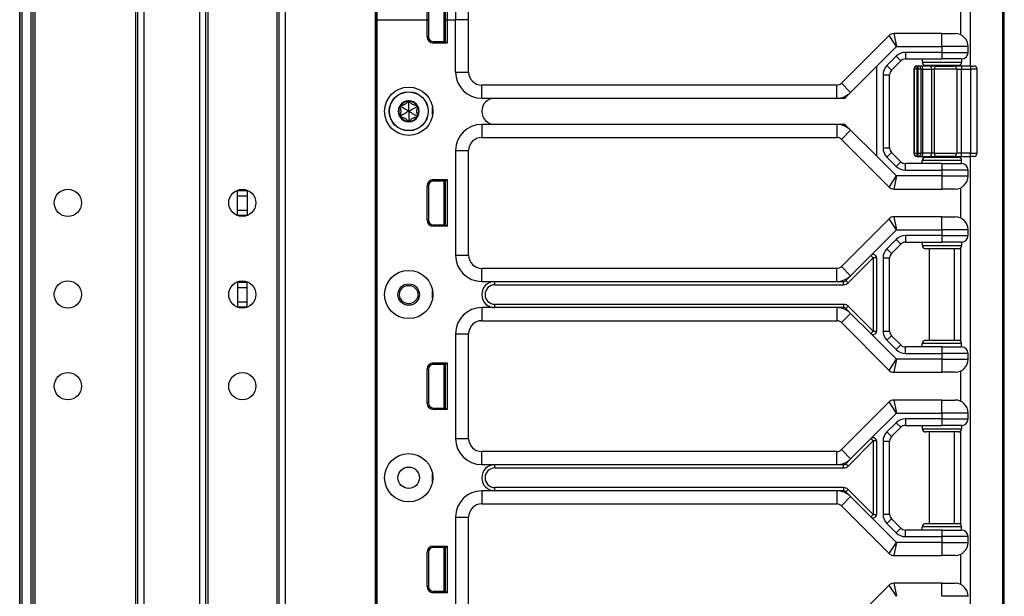
# Model space of a CAD drawing. Units: inches. Extents: x 18 to 59, y 20 to 130.
# Drawn here: x 49 to 59, y 75 to 80 of the extents above; entities that cross this region are included whole.
import ezdxf

# ---------------------------------------------------------------- set-up
doc = ezdxf.new("R2010")
doc.units = ezdxf.units.IN
doc.header["$LTSCALE"] = 6.4
doc.header["$MEASUREMENT"] = 0

msp = doc.modelspace()

# ---------------------------------------------------------------- linework, layer by layer
for p, q in [((58.6933, 60.0175), (58.6933, 100.1425)), ((58.7061, 60.0175), (58.7061, 100.1425)), ((49.3076, 20.143), (49.3076, 99.768)), ((49.3076, 99.768), (49.3076, 20.143)), ((49.3276, 99.768), (49.3276, 20.143)), ((49.4126, 99.768), (49.4126, 20.143)), ((49.4326, 99.768), (49.4326, 20.143)), ((49.4526, 99.768), (49.4526, 20.143)), ((50.4126, 99.768), (50.4126, 20.143)), ((50.4326, 99.768), (50.4326, 20.143)), ((50.4926, 99.768), (50.4926, 20.143)), ((51.0226, 99.768), (51.0226, 20.143)), ((51.0826, 99.768), (51.0826, 20.143)), ((51.7826, 99.768), (51.7826, 20.143)), ((51.8426, 99.768), (51.8426, 20.143)), ((52.7022, 99.768), (52.7022, 20.143)), ((52.7172, 99.768), (52.7172, 20.143)), ((52.7175, 80.08), (52.7175, 99.33)), ((52.7191, 80.08), (52.7191, 99.33)), ((58.3811, 94.5225), (58.3811, 79.6375)), ((58.3844, 79.6375), (58.3844, 94.5225)), ((51.1026, 83.4273), (51.1026, 21.6077)), ((51.7626, 83.431), (51.7626, 21.604)), ((53.4681, 80.58), (53.4681, 80.08)), ((53.5931, 80.08), (53.5931, 80.58)), ((53.3551, 80.288), (53.3551, 79.871)), ((53.3701, 80.288), (53.3701, 79.871)), ((53.3731, 80.08), (53.3731, 80.288)), ((53.3872, 80.302), (53.3872, 80.08)), ((53.1958, 80.08), (53.1958, 80.243)), ((53.2099, 80.243), (53.2099, 80.08)), ((58.2911, 79.9347), (58.2911, 80.2252)), ((52.7172, 80.08), (52.7175, 80.08)), ((52.7172, 80.08), (52.7175, 80.08)), ((52.7175, 80.08), (52.7191, 80.08)), ((52.7175, 80.08), (52.7191, 80.08)), ((52.7175, 60.83), (52.7175, 80.08)), ((52.7191, 80.08), (53.1958, 80.08)), ((52.7191, 80.08), (53.1958, 80.08)), ((52.7191, 60.83), (52.7191, 80.08)), ((53.2099, 80.08), (53.1958, 80.08)), ((53.1958, 79.916), (53.1958, 80.08)), ((53.1958, 80.08), (53.2099, 80.08)), ((53.2099, 80.08), (53.2099, 79.916)), ((53.3701, 80.08), (53.3731, 80.08)), ((53.3701, 80.08), (53.3731, 80.08)), ((53.3872, 80.08), (53.3731, 80.08)), ((53.3731, 80.08), (53.3872, 80.08)), ((53.3731, 79.871), (53.3731, 80.08)), ((53.3872, 80.08), (53.4681, 80.08)), ((53.3872, 80.08), (53.3872, 79.857)), ((53.3872, 80.08), (53.4681, 80.08)), ((53.5931, 80.08), (53.4681, 80.08)), ((53.4681, 79.58), (53.4681, 80.08)), ((53.5931, 80.08), (53.4681, 80.08)), ((53.5931, 79.58), (53.5931, 80.08)), ((53.2099, 79.916), (53.1958, 79.916)), ((57.6067, 79.9292), (57.1509, 79.4733)), ((57.6768, 79.8225), (57.6067, 79.9292)), ((57.6509, 79.9475), (57.6768, 79.8225)), ((58.1111, 79.9475), (57.6509, 79.9475)), ((58.1111, 79.8225), (58.1111, 79.9475)), ((58.1111, 79.9475), (58.2361, 79.9475)), ((53.2549, 79.871), (53.2549, 79.857)), ((53.2549, 79.871), (53.3731, 79.871)), ((53.3872, 79.857), (53.2549, 79.857)), ((53.3731, 79.8795), (53.3701, 79.8798)), ((53.3731, 79.871), (53.3872, 79.857)), ((57.4861, 79.6318), (57.6768, 79.8225)), ((57.6768, 79.8225), (58.1111, 79.8225)), ((58.3611, 79.8225), (58.1111, 79.8225)), ((58.1111, 79.8225), (58.1111, 79.7675)), ((58.3611, 79.7675), (58.3611, 79.8225)), ((57.6736, 79.7309), (57.5852, 79.6425)), ((57.6736, 79.7309), (57.7178, 79.6867)), ((58.1111, 79.7675), (57.762, 79.7675)), ((57.762, 79.7675), (57.762, 79.705)), ((57.762, 79.705), (58.1111, 79.705)), ((57.9236, 79.705), (57.9236, 79.6737)), ((58.1111, 79.7675), (58.1111, 79.705)), ((58.1111, 79.7675), (58.3611, 79.7675)), ((58.2986, 79.705), (58.1111, 79.705)), ((58.2986, 79.705), (58.2986, 79.6737)), ((57.2392, 79.3849), (57.4861, 79.6318)), ((57.4861, 79.6318), (57.4861, 78.7782)), ((57.5852, 79.6425), (57.6294, 79.5983)), ((57.6294, 79.5983), (57.7178, 79.6867)), ((57.8446, 79.6062), (57.8435, 79.6062)), ((57.8435, 79.6062), (57.8435, 78.8037)), ((57.8759, 79.6062), (57.8446, 79.6062)), ((57.8446, 79.6062), (57.8446, 78.8037)), ((57.8759, 79.6375), (57.8748, 79.6375)), ((57.8759, 79.6062), (57.8759, 79.6375)), ((57.8818, 79.6375), (57.8759, 79.6375)), ((57.8759, 79.6062), (57.8818, 79.6062)), ((57.8759, 78.8037), (57.8759, 79.6062)), ((57.913, 79.6375), (57.8818, 79.6375)), ((57.8818, 79.6375), (57.8818, 79.6062)), ((57.913, 79.6062), (57.8818, 79.6062)), ((57.8818, 79.6062), (57.8818, 78.8037)), ((57.9954, 79.6375), (57.913, 79.6375)), ((57.913, 79.6062), (57.9286, 79.6062)), ((57.913, 78.8037), (57.913, 79.6062)), ((57.9236, 79.6737), (58.2986, 79.6737)), ((57.9286, 79.6062), (58.011, 79.6062)), ((57.9286, 78.8037), (57.9286, 79.6062)), ((58.2674, 79.6425), (57.9549, 79.6425)), ((57.9911, 79.6375), (57.9911, 79.6425)), ((58.0506, 79.6375), (57.9954, 79.6375)), ((58.011, 79.6062), (58.0386, 79.6062)), ((58.011, 79.6062), (58.011, 78.8037)), ((58.2517, 79.6062), (58.0386, 79.6062)), ((58.0386, 78.8037), (58.0386, 79.6062)), ((58.0506, 79.6375), (58.2285, 79.6375)), ((58.2982, 79.6375), (58.2285, 79.6375)), ((58.2311, 79.6375), (58.2311, 79.6425)), ((58.2517, 79.6062), (58.2982, 79.6062)), ((58.2517, 79.6062), (58.2517, 78.8037)), ((58.2911, 79.6375), (58.2911, 79.6534)), ((58.2982, 79.6375), (58.2982, 79.6062)), ((58.3836, 79.6375), (58.2982, 79.6375)), ((58.2982, 79.6062), (58.3836, 79.6062)), ((58.2982, 78.8037), (58.2982, 79.6062)), ((58.3836, 79.6375), (58.3836, 79.6062)), ((58.3836, 79.6375), (58.4149, 79.6375)), ((58.4461, 79.6062), (58.3836, 79.6062)), ((58.3836, 79.6062), (58.3836, 78.8037)), ((58.4461, 78.8037), (58.4461, 79.6062)), ((53.4681, 79.58), (53.5931, 79.58)), ((57.5486, 79.5541), (57.5486, 78.8559)), ((57.5486, 79.5541), (57.6111, 79.5541)), ((57.6111, 78.8559), (57.6111, 79.5541)), ((53.7181, 79.33), (53.7181, 79.455)), ((57.1067, 79.455), (53.7181, 79.455)), ((57.1067, 79.33), (57.1067, 79.455)), ((57.2392, 79.3849), (57.1509, 79.4733)), ((53.7181, 79.33), (53.8431, 79.33)), ((53.8431, 79.33), (57.1067, 79.33)), ((57.1067, 79.33), (57.1714, 79.33)), ((57.1935, 79.3391), (57.2392, 79.3849)), ((52.9449, 79.249), (52.9349, 79.2424)), ((52.9449, 79.249), (52.9456, 79.261)), ((53.0211, 79.293), (53.0104, 79.2984)), ((53.0211, 79.293), (53.0318, 79.2984)), ((53.0973, 79.249), (53.0966, 79.261)), ((53.0973, 79.249), (53.1073, 79.2424)), ((53.2485, 79.1675), (53.2485, 79.2425)), ((52.9449, 79.161), (52.9349, 79.1676)), ((52.9449, 79.161), (52.9456, 79.149)), ((53.0973, 79.161), (53.0966, 79.149)), ((53.0973, 79.161), (53.1073, 79.1676)), ((53.0211, 79.117), (53.0104, 79.1116)), ((53.0211, 79.117), (53.0318, 79.1116)), ((53.8431, 79.08), (53.7181, 79.08)), ((53.7181, 79.08), (53.7181, 78.955)), ((57.1067, 79.08), (53.8431, 79.08)), ((57.1067, 79.08), (57.1067, 78.955)), ((57.1714, 79.08), (57.1067, 79.08)), ((57.2392, 79.0251), (57.1935, 79.0708)), ((53.7181, 78.955), (57.1067, 78.955)), ((57.2392, 79.0251), (57.1509, 78.9367)), ((57.4861, 78.7782), (57.2392, 79.0251)), ((57.1509, 78.9367), (57.6067, 78.4808)), ((57.5486, 78.8559), (57.6111, 78.8559)), ((53.4681, 78.83), (53.4681, 77.83)), ((53.4681, 78.83), (53.5931, 78.83)), ((53.5931, 77.83), (53.5931, 78.83)), ((57.6768, 78.5875), (57.4861, 78.7782)), ((57.5852, 78.7675), (57.6294, 78.8117)), ((57.5852, 78.7675), (57.6736, 78.6791)), ((57.7178, 78.7233), (57.6294, 78.8117)), ((57.8435, 78.8037), (57.8446, 78.8037)), ((57.8446, 78.8037), (57.8759, 78.8037)), ((57.8748, 78.7725), (57.8759, 78.7725)), ((57.8818, 78.8037), (57.8759, 78.8037)), ((57.8759, 78.7725), (57.8759, 78.8037)), ((57.8759, 78.7725), (57.8818, 78.7725)), ((57.8818, 78.8037), (57.8818, 78.7725)), ((57.8818, 78.8037), (57.913, 78.8037)), ((57.8818, 78.7725), (57.913, 78.7725)), ((57.9286, 78.8037), (57.913, 78.8037)), ((57.913, 78.7725), (57.9954, 78.7725)), ((58.011, 78.8037), (57.9286, 78.8037)), ((57.9549, 78.7675), (58.2674, 78.7675)), ((57.9911, 78.7675), (57.9911, 78.7725)), ((57.9954, 78.7725), (58.0506, 78.7725)), ((58.0386, 78.8037), (58.011, 78.8037)), ((58.0386, 78.8037), (58.2517, 78.8037)), ((58.2285, 78.7725), (58.0506, 78.7725)), ((58.2285, 78.7725), (58.2982, 78.7725)), ((58.2311, 78.7675), (58.2311, 78.7725)), ((58.2982, 78.8037), (58.2517, 78.8037)), ((58.2911, 78.7566), (58.2911, 78.7725)), ((58.2982, 78.7725), (58.2982, 78.8037)), ((58.3836, 78.8037), (58.2982, 78.8037)), ((58.2982, 78.7725), (58.3836, 78.7725)), ((58.3811, 78.7725), (58.3811, 65.6375)), ((58.3836, 78.7725), (58.3836, 78.8037)), ((58.3836, 78.8037), (58.4461, 78.8037)), ((58.4149, 78.7725), (58.3836, 78.7725)), ((58.3844, 65.6375), (58.3844, 78.7725)), ((57.6736, 78.6791), (57.7178, 78.7233)), ((58.1111, 78.705), (57.762, 78.705)), ((57.762, 78.6425), (57.762, 78.705)), ((58.2986, 78.7362), (57.9236, 78.7362)), ((57.9236, 78.705), (57.9236, 78.7362)), ((58.1111, 78.705), (58.2986, 78.705)), ((58.1111, 78.705), (58.1111, 78.6425)), ((58.2986, 78.705), (58.2986, 78.7362)), ((57.6067, 78.4808), (57.6768, 78.5875)), ((57.6768, 78.5875), (57.6509, 78.4625)), ((58.1111, 78.5875), (57.6768, 78.5875)), ((57.762, 78.6425), (58.1111, 78.6425)), ((58.1111, 78.6425), (58.1111, 78.5875)), ((58.3611, 78.6425), (58.1111, 78.6425)), ((58.1111, 78.5875), (58.3611, 78.5875)), ((58.1111, 78.5875), (58.1111, 78.4625)), ((58.3611, 78.5875), (58.3611, 78.6425)), ((53.1958, 78.166), (53.1958, 78.493)), ((53.2099, 78.493), (53.1958, 78.493)), ((53.2099, 78.493), (53.2099, 78.166)), ((53.2549, 78.552), (53.3872, 78.552)), ((53.2549, 78.538), (53.2549, 78.552)), ((53.3731, 78.538), (53.2549, 78.538)), ((53.3551, 78.538), (53.3551, 78.121)), ((53.3701, 78.538), (53.3701, 78.121)), ((53.3731, 78.5295), (53.3701, 78.5292)), ((53.3731, 78.538), (53.3872, 78.552)), ((53.3731, 78.121), (53.3731, 78.538)), ((53.3872, 78.552), (53.3872, 78.107)), ((51.3876, 78.448), (51.3876, 78.452)), ((51.3876, 78.448), (51.4776, 78.448)), ((51.3876, 78.398), (51.3876, 78.448)), ((51.3876, 78.398), (51.4776, 78.398)), ((51.3876, 78.262), (51.3876, 78.398)), ((51.4776, 78.452), (51.4776, 78.448)), ((51.4776, 78.448), (51.4776, 78.398)), ((51.4776, 78.398), (51.4776, 78.262)), ((57.6509, 78.4625), (58.1111, 78.4625)), ((58.2361, 78.4625), (58.1111, 78.4625)), ((58.2911, 78.1847), (58.2911, 78.4752)), ((51.3876, 78.262), (51.4776, 78.262)), ((51.3876, 78.212), (51.3876, 78.262)), ((51.3876, 78.212), (51.4776, 78.212)), ((51.3876, 78.208), (51.3876, 78.212)), ((51.4776, 78.262), (51.4776, 78.212)), ((51.4776, 78.212), (51.4776, 78.208)), ((57.6509, 78.1975), (57.6768, 78.0725)), ((58.1111, 78.1975), (57.6509, 78.1975)), ((58.1111, 78.0725), (58.1111, 78.1975)), ((58.1111, 78.1975), (58.2361, 78.1975)), ((53.2099, 78.166), (53.1958, 78.166)), ((53.2549, 78.121), (53.2549, 78.107)), ((53.2549, 78.121), (53.3731, 78.121)), ((53.3872, 78.107), (53.2549, 78.107)), ((53.3731, 78.1295), (53.3701, 78.1298)), ((53.3731, 78.121), (53.3872, 78.107)), ((57.6067, 78.1792), (57.1509, 77.7233)), ((57.6768, 78.0725), (57.6067, 78.1792)), ((57.4328, 77.8284), (57.6768, 78.0725)), ((57.6768, 78.0725), (58.1111, 78.0725)), ((58.1111, 78.0175), (57.762, 78.0175)), ((57.762, 78.0175), (57.762, 77.955)), ((58.3611, 78.0725), (58.1111, 78.0725)), ((58.1111, 78.0725), (58.1111, 78.0175)), ((58.1111, 78.0175), (58.1111, 77.955)), ((58.1111, 78.0175), (58.3611, 78.0175)), ((58.3611, 78.0175), (58.3611, 78.0725)), ((57.6736, 77.9809), (57.5852, 77.8925)), ((57.6294, 77.8483), (57.7178, 77.9367)), ((57.6736, 77.9809), (57.7178, 77.9367)), ((57.762, 77.955), (58.1111, 77.955)), ((57.9236, 77.955), (57.9236, 77.9237)), ((57.9236, 77.9237), (58.2986, 77.9237)), ((58.2986, 77.955), (58.1111, 77.955)), ((58.2986, 77.955), (58.2986, 77.9237)), ((53.4681, 77.83), (53.5931, 77.83)), ((57.2392, 77.6349), (57.4328, 77.8284)), ((57.4549, 77.8063), (57.4328, 77.8284)), ((57.5852, 77.8925), (57.6294, 77.8483)), ((58.2674, 77.8925), (57.9549, 77.8925)), ((57.9911, 77.0175), (57.9911, 77.8925)), ((58.2311, 77.0175), (58.2311, 77.8925)), ((58.2911, 77.0066), (58.2911, 77.9034)), ((57.2156, 77.5671), (57.4549, 77.8063)), ((57.4861, 77.8063), (57.4549, 77.8063)), ((57.4549, 77.8063), (57.4549, 77.1037)), ((57.4861, 77.8063), (57.4861, 77.1037)), ((57.5486, 77.8041), (57.5486, 77.1059)), ((57.5486, 77.8041), (57.6111, 77.8041)), ((57.6111, 77.1059), (57.6111, 77.8041)), ((53.7181, 77.58), (53.7181, 77.705)), ((57.1067, 77.705), (53.7181, 77.705)), ((57.1067, 77.58), (57.1067, 77.705)), ((57.2392, 77.6349), (57.1509, 77.7233)), ((57.1935, 77.5891), (57.2392, 77.6349)), ((51.3876, 77.572), (51.3876, 77.577)), ((51.3876, 77.572), (51.4776, 77.572)), ((51.3876, 77.572), (51.3876, 77.522)), ((51.4776, 77.577), (51.4776, 77.572)), ((51.4776, 77.522), (51.4776, 77.572)), ((53.7181, 77.58), (53.8431, 77.58)), ((53.8431, 77.5487), (53.8431, 77.58)), ((53.8431, 77.58), (57.1067, 77.58)), ((53.8431, 77.5487), (57.1714, 77.5487)), ((57.1067, 77.58), (57.1714, 77.58)), ((57.1714, 77.5487), (57.1714, 77.58)), ((57.2156, 77.5671), (57.1935, 77.5891)), ((51.3876, 77.522), (51.4776, 77.522)), ((51.3876, 77.522), (51.3876, 77.386)), ((51.4776, 77.386), (51.4776, 77.522)), ((53.2485, 77.4175), (53.2485, 77.4925)), ((51.3876, 77.386), (51.3876, 77.336)), ((51.3876, 77.386), (51.4776, 77.386)), ((51.4776, 77.336), (51.4776, 77.386)), ((53.8431, 77.33), (53.8431, 77.3612)), ((57.1714, 77.3612), (53.8431, 77.3612)), ((57.1714, 77.3612), (57.1714, 77.33)), ((51.3876, 77.336), (51.3876, 77.333)), ((51.3876, 77.336), (51.4776, 77.336)), ((51.4776, 77.333), (51.4776, 77.336)), ((53.8431, 77.33), (53.7181, 77.33)), ((53.7181, 77.33), (53.7181, 77.205)), ((57.1067, 77.33), (53.8431, 77.33)), ((57.1067, 77.33), (57.1067, 77.205)), ((57.1714, 77.33), (57.1067, 77.33)), ((57.2392, 77.2751), (57.1509, 77.1867)), ((57.2156, 77.3429), (57.1935, 77.3208)), ((57.2392, 77.2751), (57.1935, 77.3208)), ((57.4549, 77.1037), (57.2156, 77.3429)), ((57.4328, 77.0816), (57.2392, 77.2751)), ((53.7181, 77.205), (57.1067, 77.205)), ((57.1509, 77.1867), (57.6067, 76.7308)), ((53.4681, 77.08), (53.4681, 76.08)), ((53.4681, 77.08), (53.5931, 77.08)), ((53.5931, 76.08), (53.5931, 77.08)), ((57.4328, 77.0816), (57.4549, 77.1037)), ((57.6768, 76.8375), (57.4328, 77.0816)), ((57.4549, 77.1037), (57.4861, 77.1037)), ((57.5486, 77.1059), (57.6111, 77.1059)), ((57.5852, 77.0175), (57.6294, 77.0617)), ((57.5852, 77.0175), (57.6736, 76.9291)), ((57.7178, 76.9733), (57.6294, 77.0617)), ((58.2986, 76.9862), (57.9236, 76.9862)), ((57.9236, 76.955), (57.9236, 76.9862)), ((57.9549, 77.0175), (58.2674, 77.0175)), ((58.2986, 76.955), (58.2986, 76.9862)), ((57.6736, 76.9291), (57.7178, 76.9733)), ((58.1111, 76.955), (57.762, 76.955)), ((57.762, 76.8925), (57.762, 76.955)), ((57.762, 76.8925), (58.1111, 76.8925)), ((58.1111, 76.955), (58.2986, 76.955)), ((58.1111, 76.955), (58.1111, 76.8925)), ((58.1111, 76.8925), (58.1111, 76.8375)), ((58.3611, 76.8925), (58.1111, 76.8925)), ((58.3611, 76.8375), (58.3611, 76.8925)), ((53.2549, 76.802), (53.3872, 76.802)), ((53.2549, 76.788), (53.2549, 76.802)), ((53.3731, 76.788), (53.2549, 76.788)), ((53.3551, 76.788), (53.3551, 76.371)), ((53.3701, 76.788), (53.3701, 76.371)), ((53.3731, 76.788), (53.3872, 76.802)), ((53.3731, 76.371), (53.3731, 76.788)), ((53.3872, 76.802), (53.3872, 76.357)), ((57.6067, 76.7308), (57.6768, 76.8375)), ((57.6768, 76.8375), (57.6509, 76.7125)), ((58.1111, 76.8375), (57.6768, 76.8375)), ((58.1111, 76.8375), (58.3611, 76.8375)), ((58.1111, 76.8375), (58.1111, 76.7125)), ((53.1958, 76.416), (53.1958, 76.743)), ((53.2099, 76.743), (53.1958, 76.743)), ((53.2099, 76.743), (53.2099, 76.416)), ((53.3731, 76.7795), (53.3701, 76.7792)), ((57.6509, 76.7125), (58.1111, 76.7125)), ((58.2361, 76.7125), (58.1111, 76.7125)), ((58.2911, 76.4347), (58.2911, 76.7252)), ((53.2099, 76.416), (53.1958, 76.416)), ((57.6067, 76.4292), (57.1509, 75.9733)), ((57.6768, 76.3225), (57.6067, 76.4292)), ((57.6509, 76.4475), (57.6768, 76.3225)), ((58.1111, 76.4475), (57.6509, 76.4475)), ((58.1111, 76.3225), (58.1111, 76.4475)), ((58.1111, 76.4475), (58.2361, 76.4475)), ((53.2549, 76.371), (53.2549, 76.357)), ((53.2549, 76.371), (53.3731, 76.371)), ((53.3872, 76.357), (53.2549, 76.357)), ((53.3731, 76.3795), (53.3701, 76.3798)), ((53.3731, 76.371), (53.3872, 76.357)), ((57.4328, 76.0784), (57.6768, 76.3225)), ((57.6768, 76.3225), (58.1111, 76.3225)), ((58.3611, 76.3225), (58.1111, 76.3225)), ((58.1111, 76.3225), (58.1111, 76.2675)), ((58.3611, 76.2675), (58.3611, 76.3225)), ((57.6736, 76.2309), (57.5852, 76.1425)), ((57.6736, 76.2309), (57.7178, 76.1867)), ((58.1111, 76.2675), (57.762, 76.2675)), ((57.762, 76.2675), (57.762, 76.205)), ((58.1111, 76.2675), (58.1111, 76.205)), ((58.1111, 76.2675), (58.3611, 76.2675)), ((57.5852, 76.1425), (57.6294, 76.0983)), ((57.6294, 76.0983), (57.7178, 76.1867)), ((57.762, 76.205), (58.1111, 76.205)), ((57.9236, 76.205), (57.9236, 76.1737)), ((57.9236, 76.1737), (58.2986, 76.1737)), ((58.2674, 76.1425), (57.9549, 76.1425)), ((57.9911, 75.2675), (57.9911, 76.1425)), ((58.2986, 76.205), (58.1111, 76.205)), ((58.2311, 75.2675), (58.2311, 76.1425)), ((58.2911, 75.2566), (58.2911, 76.1534)), ((58.2986, 76.205), (58.2986, 76.1737)), ((53.4681, 76.08), (53.5931, 76.08)), ((57.2156, 75.8171), (57.4549, 76.0563)), ((57.2392, 75.8849), (57.4328, 76.0784)), ((57.4549, 76.0563), (57.4328, 76.0784)), ((57.4861, 76.0563), (57.4549, 76.0563)), ((57.4549, 76.0563), (57.4549, 75.3537)), ((57.4861, 76.0563), (57.4861, 75.3537)), ((57.5486, 76.0541), (57.5486, 75.3559)), ((57.5486, 76.0541), (57.6111, 76.0541)), ((57.6111, 75.3559), (57.6111, 76.0541)), ((53.7181, 75.83), (53.7181, 75.955)), ((57.1067, 75.955), (53.7181, 75.955)), ((57.1067, 75.83), (57.1067, 75.955)), ((57.2392, 75.8849), (57.1509, 75.9733)), ((57.1935, 75.8391), (57.2392, 75.8849)), ((53.7181, 75.83), (53.8431, 75.83)), ((53.8431, 75.7987), (53.8431, 75.83)), ((53.8431, 75.83), (57.1067, 75.83)), ((53.8431, 75.7987), (57.1714, 75.7987)), ((57.1067, 75.83), (57.1714, 75.83)), ((57.1714, 75.7987), (57.1714, 75.83)), ((57.2156, 75.8171), (57.1935, 75.8391)), ((53.2485, 75.6675), (53.2485, 75.7425)), ((53.8431, 75.58), (53.7181, 75.58)), ((53.7181, 75.58), (53.7181, 75.455)), ((53.8431, 75.58), (53.8431, 75.6112)), ((57.1714, 75.6112), (53.8431, 75.6112)), ((57.1067, 75.58), (53.8431, 75.58)), ((57.1067, 75.58), (57.1067, 75.455)), ((57.1714, 75.58), (57.1067, 75.58)), ((57.1714, 75.6112), (57.1714, 75.58)), ((57.2156, 75.5929), (57.1935, 75.5708)), ((57.2392, 75.5251), (57.1935, 75.5708)), ((57.4549, 75.3537), (57.2156, 75.5929)), ((57.2392, 75.5251), (57.1509, 75.4367)), ((57.4328, 75.3316), (57.2392, 75.5251)), ((53.7181, 75.455), (57.1067, 75.455)), ((57.1509, 75.4367), (57.6067, 74.9808)), ((53.4681, 75.33), (53.4681, 74.33)), ((53.4681, 75.33), (53.5931, 75.33)), ((53.5931, 74.33), (53.5931, 75.33)), ((57.4328, 75.3316), (57.4549, 75.3537)), ((57.6768, 75.0875), (57.4328, 75.3316)), ((57.4549, 75.3537), (57.4861, 75.3537)), ((57.5486, 75.3559), (57.6111, 75.3559)), ((57.5852, 75.2675), (57.6294, 75.3117)), ((57.7178, 75.2233), (57.6294, 75.3117)), ((57.5852, 75.2675), (57.6736, 75.1791)), ((57.6736, 75.1791), (57.7178, 75.2233)), ((58.1111, 75.205), (57.762, 75.205)), ((57.762, 75.1425), (57.762, 75.205)), ((58.2986, 75.2362), (57.9236, 75.2362)), ((57.9236, 75.205), (57.9236, 75.2362)), ((57.9549, 75.2675), (58.2674, 75.2675)), ((58.1111, 75.205), (58.2986, 75.205)), ((58.1111, 75.205), (58.1111, 75.1425)), ((58.2986, 75.205), (58.2986, 75.2362)), ((57.762, 75.1425), (58.1111, 75.1425)), ((58.1111, 75.1425), (58.1111, 75.0875)), ((58.3611, 75.1425), (58.1111, 75.1425)), ((58.3611, 75.0875), (58.3611, 75.1425)), ((53.2549, 75.052), (53.3872, 75.052)), ((53.2549, 75.038), (53.2549, 75.052)), ((53.3731, 75.038), (53.2549, 75.038)), ((53.3551, 75.038), (53.3551, 74.621)), ((53.3701, 75.038), (53.3701, 74.621)), ((53.3731, 75.0295), (53.3701, 75.0292)), ((53.3731, 75.038), (53.3872, 75.052)), ((53.3731, 74.621), (53.3731, 75.038)), ((53.3872, 75.052), (53.3872, 74.607)), ((57.6067, 74.9808), (57.6768, 75.0875)), ((57.6768, 75.0875), (57.6509, 74.9625)), ((58.1111, 75.0875), (57.6768, 75.0875)), ((58.1111, 75.0875), (58.3611, 75.0875)), ((58.1111, 75.0875), (58.1111, 74.9625)), ((53.1958, 74.666), (53.1958, 74.993)), ((53.2099, 74.993), (53.1958, 74.993)), ((53.2099, 74.993), (53.2099, 74.666)), ((57.6509, 74.9625), (58.1111, 74.9625)), ((58.2361, 74.9625), (58.1111, 74.9625)), ((58.2911, 74.6847), (58.2911, 74.9752)), ((53.2099, 74.666), (53.1958, 74.666)), ((53.3731, 74.6295), (53.3701, 74.6298)), ((57.6067, 74.6792), (57.1509, 74.2233)), ((57.6768, 74.5725), (57.6067, 74.6792)), ((57.6509, 74.6975), (57.6768, 74.5725)), ((58.1111, 74.6975), (57.6509, 74.6975)), ((58.1111, 74.5725), (58.1111, 74.6975)), ((58.1111, 74.6975), (58.2361, 74.6975)), ((53.2549, 74.621), (53.2549, 74.607)), ((53.2549, 74.621), (53.3731, 74.621)), ((53.3872, 74.607), (53.2549, 74.607)), ((53.3731, 74.621), (53.3872, 74.607)), ((58.3611, 74.5725), (58.1111, 74.5725))]:
    msp.add_line(p, q)
for centre, radius in [((53.0211, 79.205), 0.2305), ((53.0211, 79.205), 0.1865), ((53.0211, 79.205), 0.1848), ((49.7676, 78.33), 0.13), ((51.4326, 78.33), 0.13), ((53.0211, 77.455), 0.2305), ((49.7676, 77.455), 0.13), ((51.4326, 77.455), 0.13), ((53.0211, 77.455), 0.1025), ((53.0211, 77.455), 0.0875), ((49.7676, 76.58), 0.13), ((51.4326, 76.58), 0.13), ((53.0211, 75.705), 0.2305), ((53.0211, 75.705), 0.1025)]:
    msp.add_circle(centre, radius)
for centre, radius, start, end in [((53.2549, 79.916), 0.059, 180, 270), ((53.2549, 79.916), 0.045, 180, 270), ((57.6509, 79.885), 0.0625, 90, 135), ((58.2361, 79.8225), 0.125, 0, 90), ((57.762, 79.6425), 0.125, 90, 135), ((57.762, 79.6425), 0.0625, 90, 135), ((58.2986, 79.7675), 0.0625, 270, 0), ((57.6736, 79.5541), 0.125, 135, 180), ((57.8748, 79.6062), 0.0312, 90, 180), ((57.8759, 79.6062), 0.0312, 90, 180), ((57.8818, 79.6062), 0.0312, 0, 90), ((57.9549, 79.6737), 0.0312, 180, 270), ((58.2674, 79.6737), 0.0312, 270, 0), ((58.4149, 79.6062), 0.0312, 0, 90), ((53.7181, 79.58), 0.25, 180, 270), ((53.7181, 79.58), 0.125, 180, 270), ((57.6736, 79.5541), 0.0625, 135, 180), ((57.1067, 79.5175), 0.0625, 270, 315), ((53.8431, 79.205), 0.125, 90, 270), ((57.1067, 79.5175), 0.1875, 270, 315), ((57.1714, 79.3612), 0.0312, 270, 315), ((53.0211, 79.205), 0.1, 150, 210), ((53.0211, 79.205), 0.095, 156.11065, 203.88935), ((52.9449, 79.249), 0.012, 150, 207.42846), ((53.0211, 79.205), 0.1, 90, 150), ((52.9449, 79.249), 0.012, 92.57154, 150), ((53.0211, 79.205), 0.095, 96.11065, 143.88935), ((53.0211, 79.293), 0.012, 90, 147.42846), ((53.0211, 79.205), 0.1, 30.00014, 90), ((53.0211, 79.293), 0.012, 32.57154, 90), ((53.0211, 79.205), 0.095, 36.11065, 83.88935), ((53.0973, 79.249), 0.012, 30.0012, 87.42846), ((53.0973, 79.249), 0.012, 332.57154, 30.0012), ((53.0211, 79.205), 0.1, 330.00014, 30.00014), ((53.0211, 79.205), 0.095, 336.11065, 23.88935), ((52.9449, 79.161), 0.012, 152.57154, 210), ((53.0211, 79.205), 0.1, 210, 270.00002), ((52.9449, 79.161), 0.012, 210, 267.42846), ((53.0211, 79.205), 0.095, 216.11065, 263.88935), ((53.0211, 79.205), 0.1, 270.00002, 330.00014), ((53.0211, 79.205), 0.095, 276.11065, 323.88935), ((53.0973, 79.161), 0.012, 272.57154, 330.00114), ((53.0973, 79.161), 0.012, 330.00114, 27.42846), ((53.0211, 79.117), 0.012, 212.57154, 270.00016), ((53.0211, 79.117), 0.012, 270.00016, 327.42846), ((53.7181, 78.83), 0.25, 90, 180), ((57.1067, 78.8925), 0.1875, 45, 90), ((57.1714, 79.0487), 0.0313, 45, 90), ((53.7181, 78.83), 0.125, 90, 180), ((57.1067, 78.8925), 0.0625, 45, 90), ((57.6736, 78.8559), 0.125, 180, 225), ((57.6736, 78.8559), 0.0625, 180, 225), ((57.8748, 78.8037), 0.0312, 180, 270), ((57.8759, 78.8037), 0.0312, 180, 270), ((57.8818, 78.8037), 0.0313, 270, 0), ((57.9549, 78.7362), 0.0312, 90, 180), ((58.2674, 78.7362), 0.0312, 0, 90), ((58.4149, 78.8037), 0.0313, 270, 0), ((57.762, 78.7675), 0.125, 225, 270), ((57.762, 78.7675), 0.0625, 225, 270), ((58.2986, 78.6425), 0.0625, 0, 90), ((58.2361, 78.5875), 0.125, 270, 0), ((53.2549, 78.493), 0.059, 90, 180), ((53.2549, 78.493), 0.045, 90, 180), ((57.6509, 78.525), 0.0625, 225, 270), ((57.6509, 78.135), 0.0625, 90, 135), ((58.2361, 78.0725), 0.125, 0, 90), ((53.2549, 78.166), 0.059, 180, 270), ((53.2549, 78.166), 0.045, 180, 270), ((57.762, 77.8925), 0.125, 90, 135), ((58.2986, 78.0175), 0.0625, 270, 0), ((57.762, 77.8925), 0.0625, 90, 135), ((57.9549, 77.9237), 0.0312, 180, 270), ((58.2674, 77.9237), 0.0312, 270, 0), ((53.7181, 77.83), 0.25, 180, 270), ((53.7181, 77.83), 0.125, 180, 270), ((57.4549, 77.8063), 0.0313, 0, 135), ((57.6736, 77.8041), 0.125, 135, 180), ((57.6736, 77.8041), 0.0625, 135, 180), ((57.1067, 77.7675), 0.0625, 270, 315), ((57.1067, 77.7675), 0.1875, 270, 315), ((53.8431, 77.455), 0.125, 90, 270), ((53.8431, 77.455), 0.0937, 90, 270), ((57.1714, 77.6112), 0.0312, 270, 315), ((57.1714, 77.6112), 0.0625, 270, 315), ((57.1714, 77.2987), 0.0625, 45, 90), ((53.7181, 77.08), 0.25, 90, 180), ((57.1067, 77.1425), 0.1875, 45, 90), ((57.1714, 77.2987), 0.0313, 45, 90), ((53.7181, 77.08), 0.125, 90, 180), ((57.1067, 77.1425), 0.0625, 45, 90), ((57.4549, 77.1037), 0.0312, 225, 0), ((57.6736, 77.1059), 0.125, 180, 225), ((57.6736, 77.1059), 0.0625, 180, 225), ((57.9549, 76.9862), 0.0312, 90, 180), ((58.2674, 76.9862), 0.0312, 0, 90), ((57.762, 77.0175), 0.125, 225, 270), ((57.762, 77.0175), 0.0625, 225, 270), ((58.2986, 76.8925), 0.0625, 0, 90), ((53.2549, 76.743), 0.059, 90, 180), ((53.2549, 76.743), 0.045, 90, 180), ((58.2361, 76.8375), 0.125, 270, 0), ((57.6509, 76.775), 0.0625, 225, 270), ((53.2549, 76.416), 0.059, 180, 270), ((53.2549, 76.416), 0.045, 180, 270), ((57.6509, 76.385), 0.0625, 90, 135), ((58.2361, 76.3225), 0.125, 0, 90), ((57.762, 76.1425), 0.125, 90, 135), ((58.2986, 76.2675), 0.0625, 270, 0), ((57.6736, 76.0541), 0.125, 135, 180), ((57.762, 76.1425), 0.0625, 90, 135), ((57.9549, 76.1737), 0.0312, 180, 270), ((58.2674, 76.1737), 0.0312, 270, 0), ((53.7181, 76.08), 0.25, 180, 270), ((53.7181, 76.08), 0.125, 180, 270), ((57.4549, 76.0563), 0.0313, 0, 135), ((57.6736, 76.0541), 0.0625, 135, 180), ((57.1067, 76.0175), 0.0625, 270, 315), ((57.1067, 76.0175), 0.1875, 270, 315), ((53.8431, 75.705), 0.125, 90, 270), ((53.8431, 75.705), 0.0937, 90, 270), ((57.1714, 75.8612), 0.0312, 270, 315), ((57.1714, 75.8612), 0.0625, 270, 315), ((53.7181, 75.33), 0.25, 90, 180), ((57.1067, 75.3925), 0.1875, 45, 90), ((57.1714, 75.5487), 0.0625, 45, 90), ((57.1714, 75.5487), 0.0313, 45, 90), ((53.7181, 75.33), 0.125, 90, 180), ((57.1067, 75.3925), 0.0625, 45, 90), ((57.4549, 75.3537), 0.0313, 225, 0), ((57.6736, 75.3559), 0.125, 180, 225), ((57.6736, 75.3559), 0.0625, 180, 225), ((57.762, 75.2675), 0.0625, 225, 270), ((57.9549, 75.2362), 0.0312, 90, 180), ((58.2674, 75.2362), 0.0312, 0, 90), ((58.2986, 75.1425), 0.0625, 0, 90), ((57.762, 75.2675), 0.125, 225, 270), ((53.2549, 74.993), 0.059, 90, 180), ((53.2549, 74.993), 0.045, 90, 180), ((58.2361, 75.0875), 0.125, 270, 0), ((57.6509, 75.025), 0.0625, 225, 270), ((53.2549, 74.666), 0.059, 180, 270), ((53.2549, 74.666), 0.045, 180, 270), ((57.6509, 74.635), 0.0625, 90, 135), ((58.2361, 74.5725), 0.125, 0, 90)]:
    msp.add_arc(centre, radius, start, end)
for centre, major_axis, ratio, start_param, end_param in [((57.8748, 79.6062), (0, 0.0312), 0.5, 0, 0.068002), ((57.913, 79.6062), (0, 0.0312), 0.499749, 4.712389, 6.283185), ((57.9954, 79.6062), (0, 0.0312), 0.499749, 4.712389, 6.283185), ((58.0506, 79.6062), (0, 0.0312), 0.383201, 0, 1.570796), ((58.2285, 79.6062), (0, 0.0312), 0.743217, 4.712389, 6.283185), ((52.9466, 79.2501), (0.0117, 0.0077), 0.925745, 3.043326, 3.140224), ((52.9448, 79.2472), (0.0009, 0.0138), 0.93126, 0.005203, 0.102681), ((53.0228, 79.2922), (0.0124, -0.0062), 0.929262, 3.040586, 3.137853), ((53.0194, 79.2922), (0.0124, 0.0062), 0.929262, 0.003739, 0.101007), ((53.0974, 79.2471), (0.0009, -0.0139), 0.928255, 3.041396, 3.138558), ((53.0957, 79.2501), (-0.0117, 0.0077), 0.925745, 3.142962, 3.239859), ((52.9466, 79.1599), (-0.0117, 0.0077), 0.925745, 0.001369, 0.098267), ((52.9448, 79.1628), (0.0009, -0.0138), 0.93126, 6.180504, 6.277982), ((53.0974, 79.1629), (0.0009, 0.0139), 0.928255, 3.144628, 3.241789), ((53.0957, 79.1599), (0.0117, 0.0077), 0.925745, 6.184919, 6.281816), ((53.0228, 79.1178), (0.0124, 0.0062), 0.929262, 3.145332, 3.2426), ((53.0194, 79.1178), (0.0124, -0.0062), 0.929262, 6.182178, 6.279446), ((57.8748, 78.8037), (0, -0.0313), 0.5, 6.215184, 6.283185), ((57.913, 78.8037), (0, -0.0313), 0.499749, 0, 1.570796), ((57.9954, 78.8037), (0, -0.0312), 0.499749, 0, 1.570796), ((58.0506, 78.8037), (0, -0.0312), 0.383201, 4.712389, 6.283185), ((58.2285, 78.8037), (0, -0.0313), 0.743217, 0, 1.570796)]:
    msp.add_ellipse(centre, major_axis=major_axis, ratio=ratio, start_param=start_param, end_param=end_param)
for points in [[(57.1714, 79.33), (57.1754, 79.33), (57.1797, 79.33), (57.1843, 79.33)], [(57.1843, 79.33), (57.1876, 79.3333), (57.1907, 79.3363), (57.1935, 79.3391)], [(57.1843, 79.08), (57.1797, 79.08), (57.1754, 79.08), (57.1714, 79.08)], [(57.1935, 79.0708), (57.1907, 79.0737), (57.1876, 79.0767), (57.1843, 79.08)]]:
    msp.add_open_spline(points, degree=3)
for points, knots in [([(52.9349, 79.2424), (52.9359, 79.2409), (52.9368, 79.2393), (52.9402, 79.2333), (52.9424, 79.2279), (52.9454, 79.2166), (52.9461, 79.2106), (52.9461, 79.1994), (52.9454, 79.1934), (52.9424, 79.182), (52.9402, 79.1767), (52.9368, 79.1707), (52.9359, 79.1691), (52.9349, 79.1676)], [0.0912188, 0.0912188, 0.0912188, 0.0912188, 0.1060082, 0.1060082, 0.1489603, 0.1489603, 0.1919124, 0.1919124, 0.2348644, 0.2348644, 0.2778165, 0.2778165, 0.2926059, 0.2926059, 0.2926059, 0.2926059]), ([(53.0211, 79.205), (53.0174, 79.2071), (53.0138, 79.2092), (52.9949, 79.2201), (52.9797, 79.2289), (52.9578, 79.2416), (52.9514, 79.2452), (52.9449, 79.249)], [-2.9218923, -2.9218923, -2.9218923, -2.9218923, -2.883243, -2.883243, -2.7230628, -2.7230628, -2.6591258, -2.6591258, -2.6591258, -2.6591258]), ([(53.0104, 79.2984), (53.0096, 79.2967), (53.0087, 79.2952), (53.0051, 79.2892), (53.0016, 79.2847), (52.9933, 79.2764), (52.9885, 79.2728), (52.9787, 79.2671), (52.9731, 79.2648), (52.9619, 79.2617), (52.9561, 79.261), (52.9492, 79.2608), (52.9474, 79.2609), (52.9456, 79.261)], [0.0912188, 0.0912188, 0.0912188, 0.0912188, 0.1060082, 0.1060082, 0.1489603, 0.1489603, 0.1919124, 0.1919124, 0.2348644, 0.2348644, 0.2778165, 0.2778165, 0.2926059, 0.2926059, 0.2926059, 0.2926059]), ([(53.0211, 79.205), (53.0211, 79.2092), (53.0211, 79.2135), (53.0211, 79.2353), (53.0211, 79.2528), (53.0211, 79.2781), (53.0211, 79.2855), (53.0211, 79.293)], [-2.9218923, -2.9218923, -2.9218923, -2.9218923, -2.883243, -2.883243, -2.7230628, -2.7230628, -2.6591258, -2.6591258, -2.6591258, -2.6591258]), ([(53.0211, 79.205), (53.0248, 79.2071), (53.0284, 79.2092), (53.0473, 79.2201), (53.0625, 79.2289), (53.0844, 79.2416), (53.0908, 79.2452), (53.0973, 79.249)], [-2.9218923, -2.9218923, -2.9218923, -2.9218923, -2.883243, -2.883243, -2.7230628, -2.7230628, -2.6591258, -2.6591258, -2.6591258, -2.6591258]), ([(53.0966, 79.261), (53.0948, 79.2609), (53.093, 79.2608), (53.0861, 79.261), (53.0803, 79.2617), (53.0691, 79.2648), (53.0635, 79.2671), (53.0537, 79.2728), (53.0489, 79.2764), (53.0406, 79.2847), (53.0371, 79.2892), (53.0335, 79.2952), (53.0327, 79.2967), (53.0318, 79.2984)], [0.0912188, 0.0912188, 0.0912188, 0.0912188, 0.1060082, 0.1060082, 0.1489603, 0.1489603, 0.1919124, 0.1919124, 0.2348644, 0.2348644, 0.2778165, 0.2778165, 0.2926059, 0.2926059, 0.2926059, 0.2926059]), ([(53.1073, 79.2424), (53.1063, 79.2409), (53.1054, 79.2393), (53.1021, 79.2333), (53.0998, 79.2279), (53.0969, 79.2166), (53.0961, 79.2106), (53.0961, 79.1994), (53.0969, 79.1934), (53.0998, 79.182), (53.1021, 79.1767), (53.1054, 79.1707), (53.1063, 79.1691), (53.1073, 79.1676)], [-0.2926059, -0.2926059, -0.2926059, -0.2926059, -0.2778165, -0.2778165, -0.2348644, -0.2348644, -0.1919124, -0.1919124, -0.1489603, -0.1489603, -0.1060082, -0.1060082, -0.0912188, -0.0912188, -0.0912188, -0.0912188]), ([(53.0211, 79.205), (53.0174, 79.2029), (53.0138, 79.2008), (52.9949, 79.1898), (52.9797, 79.1811), (52.9578, 79.1684), (52.9514, 79.1648), (52.9449, 79.161)], [-2.9214416, -2.9214416, -2.9214416, -2.9214416, -2.8827387, -2.8827387, -2.7225866, -2.7225866, -2.6586774, -2.6586774, -2.6586774, -2.6586774]), ([(52.9456, 79.149), (52.9474, 79.1491), (52.9492, 79.1492), (52.9561, 79.149), (52.9619, 79.1483), (52.9731, 79.1452), (52.9787, 79.1429), (52.9885, 79.1372), (52.9933, 79.1336), (53.0016, 79.1253), (53.0051, 79.1208), (53.0087, 79.1148), (53.0096, 79.1132), (53.0104, 79.1116)], [0.0912188, 0.0912188, 0.0912188, 0.0912188, 0.1060082, 0.1060082, 0.1489603, 0.1489603, 0.1919124, 0.1919124, 0.2348644, 0.2348644, 0.2778165, 0.2778165, 0.2926059, 0.2926059, 0.2926059, 0.2926059]), ([(53.0211, 79.205), (53.0248, 79.2029), (53.0284, 79.2008), (53.0473, 79.1899), (53.0625, 79.1811), (53.0844, 79.1684), (53.0908, 79.1648), (53.0973, 79.161)], [-2.9218923, -2.9218923, -2.9218923, -2.9218923, -2.883243, -2.883243, -2.7230628, -2.7230628, -2.6591258, -2.6591258, -2.6591258, -2.6591258]), ([(53.0211, 79.205), (53.0211, 79.2008), (53.0211, 79.1965), (53.0211, 79.1747), (53.0211, 79.1572), (53.0211, 79.1319), (53.0211, 79.1245), (53.0211, 79.117)], [-2.9218923, -2.9218923, -2.9218923, -2.9218923, -2.883243, -2.883243, -2.7230628, -2.7230628, -2.6591258, -2.6591258, -2.6591258, -2.6591258]), ([(53.0318, 79.1116), (53.0327, 79.1132), (53.0335, 79.1148), (53.0371, 79.1208), (53.0406, 79.1253), (53.0489, 79.1336), (53.0537, 79.1372), (53.0635, 79.1429), (53.0691, 79.1452), (53.0803, 79.1483), (53.0861, 79.149), (53.093, 79.1492), (53.0948, 79.1491), (53.0966, 79.149)], [0.0912188, 0.0912188, 0.0912188, 0.0912188, 0.1060082, 0.1060082, 0.1489603, 0.1489603, 0.1919124, 0.1919124, 0.2348644, 0.2348644, 0.2778165, 0.2778165, 0.2926059, 0.2926059, 0.2926059, 0.2926059])]:
    msp.add_open_spline(points, degree=3, knots=knots)

doc.saveas('drawing.dxf')
